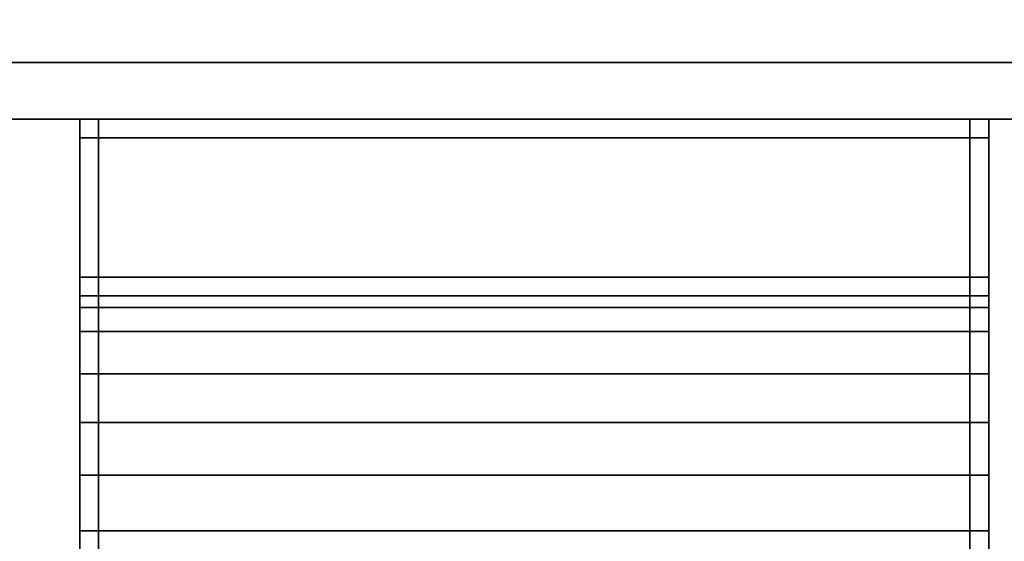
# Model space of a CAD drawing. Extents: x 0 to 1, y -1.03 to 0.
# Drawn here: x 0.87 to 0.91, y -1.01 to -1 of the extents above; entities that cross this region are included whole.
import ezdxf

# ---------------------------------------------------------------- set-up
doc = ezdxf.new("R2010")
doc.units = 0
for name, color, linetype in [('L11_SEAL', 7, 'CONTINUOUS'), ('L12_GLASSOUT', 7, 'CONTINUOUS'), ('L14_GLASSRIM', 7, 'CONTINUOUS'), ('L28_DOORTHRESHOLD', 7, 'CONTINUOUS'), ('L3_HANDLE', 7, 'CONTINUOUS')]:
    doc.layers.add(name, color=color, linetype=linetype)

msp = doc.modelspace()

# ---------------------------------------------------------------- linework, layer by layer
at = {"layer": 'L11_SEAL', "color": 8, "invisible_edges": 9}
for points in [[(0.952, -0.993, 0.01), (0.486, -1, 0.01), (0.486, -0.993, 0.01), (0.952, -0.993, 0.01)], [(0.486, -1, 0.01), (0.952, -0.993, 0.01), (0.952, -1, 0.01), (0.486, -1, 0.01)], [(0.486, -1, 0.015), (0.952, -0.993, 0.015), (0.486, -0.993, 0.015), (0.486, -1, 0.015)], [(0.952, -0.993, 0.015), (0.486, -1, 0.015), (0.952, -1, 0.015), (0.952, -0.993, 0.015)], [(0.952, -1, 0.015), (0.486, -1, 0.01), (0.952, -1, 0.01), (0.952, -1, 0.015)], [(0.486, -1, 0.01), (0.952, -1, 0.015), (0.486, -1, 0.015), (0.486, -1, 0.01)]]:
    msp.add_3dface(points, dxfattribs=at)
at = {"layer": 'L12_GLASSOUT', "color": 8, "invisible_edges": 9}
for points in [[(0.952, -1, 2), (0.486, -1, 0.015), (0.952, -1, 0.015), (0.952, -1, 2)], [(0.486, -1, 0.015), (0.952, -1, 2), (0.486, -1, 2), (0.486, -1, 0.015)]]:
    msp.add_3dface(points, dxfattribs=at)
at = {"layer": 'L14_GLASSRIM', "color": 8, "invisible_edges": 9}
for points in [[(0.486, -1, 2), (0.952, -0.993, 2), (0.486, -0.993, 2), (0.486, -1, 2)], [(0.952, -0.993, 2), (0.486, -1, 2), (0.952, -1, 2), (0.952, -0.993, 2)], [(0.952, -0.993, 0.015), (0.486, -1, 0.015), (0.486, -0.993, 0.015), (0.952, -0.993, 0.015)], [(0.486, -1, 0.015), (0.952, -0.993, 0.015), (0.952, -1, 0.015), (0.486, -1, 0.015)]]:
    msp.add_3dface(points, dxfattribs=at)
at = {"layer": 'L28_DOORTHRESHOLD', "color": 8, "invisible_edges": 9}
for points in [[(0.972, -0.993), (0.4945, -1), (0.4945, -0.993), (0.972, -0.993)], [(0.4945, -1), (0.972, -0.993), (0.972, -1), (0.4945, -1)], [(0.4945, -0.998, 0.01), (0.972, -0.995, 0.01), (0.4945, -0.995, 0.01), (0.4945, -0.998, 0.01)], [(0.972, -0.995, 0.01), (0.4945, -0.998, 0.01), (0.972, -0.998, 0.01), (0.972, -0.995, 0.01)], [(0.4945, -1, 0.01), (0.972, -0.998, 0.01), (0.4945, -0.998, 0.01), (0.4945, -1, 0.01)], [(0.972, -0.998, 0.01), (0.4945, -1, 0.01), (0.972, -1, 0.01), (0.972, -0.998, 0.01)], [(0.972, -1, 0.01), (0.4945, -1, 0.008), (0.972, -1, 0.008), (0.972, -1, 0.01)], [(0.4945, -1, 0.008), (0.972, -1, 0.01), (0.4945, -1, 0.01), (0.4945, -1, 0.008)], [(0.972, -1, 0.008), (0.4945, -1), (0.972, -1), (0.972, -1, 0.008)], [(0.4945, -1), (0.972, -1, 0.008), (0.4945, -1, 0.008), (0.4945, -1)]]:
    msp.add_3dface(points, dxfattribs=at)
at = {"layer": 'L3_HANDLE', "color": 8}
for points, invisible_edges in [([(0.876, -1, 0.984), (0.876658, -1.000658, 0.984), (0.876, -1.000658, 0.984), (0.876, -1, 0.984)], 9), ([(0.876658, -1.000658, 0.984), (0.876, -1, 0.984), (0.876658, -1, 0.984), (0.876658, -1.000658, 0.984)], 9), ([(0.876, -1, 0.984658), (0.876658, -1, 0.984), (0.876, -1, 0.984), (0.876, -1, 0.984658)], 9), ([(0.876658, -1, 0.984), (0.876, -1, 0.984658), (0.876658, -1, 0.984658), (0.876658, -1, 0.984)], 9), ([(0.876, -1, 0.984658), (0.876, -1.000658, 0.984), (0.876, -1.000658, 0.984658), (0.876, -1, 0.984658)], 9), ([(0.876, -1.000658, 0.984), (0.876, -1, 0.984658), (0.876, -1, 0.984), (0.876, -1.000658, 0.984)], 9), ([(0.876, -1, 1.015342), (0.876658, -1, 0.984658), (0.876, -1, 0.984658), (0.876, -1, 1.015342)], 9), ([(0.876658, -1, 0.984658), (0.876, -1, 1.015342), (0.876658, -1, 1.015342), (0.876658, -1, 0.984658)], 9), ([(0.876, -1, 1.015342), (0.876, -1.000658, 0.984658), (0.876, -1.000658, 1.015342), (0.876, -1, 1.015342)], 9), ([(0.876, -1.000658, 0.984658), (0.876, -1, 1.015342), (0.876, -1, 0.984658), (0.876, -1.000658, 0.984658)], 9), ([(0.876658, -1.000658, 1.016), (0.876, -1, 1.016), (0.876, -1.000658, 1.016), (0.876658, -1.000658, 1.016)], 9), ([(0.876, -1, 1.016), (0.876658, -1.000658, 1.016), (0.876658, -1, 1.016), (0.876, -1, 1.016)], 9), ([(0.876, -1, 1.016), (0.876658, -1, 1.015342), (0.876, -1, 1.015342), (0.876, -1, 1.016)], 9), ([(0.876658, -1, 1.015342), (0.876, -1, 1.016), (0.876658, -1, 1.016), (0.876658, -1, 1.015342)], 9), ([(0.876, -1, 1.016), (0.876, -1.000658, 1.015342), (0.876, -1.000658, 1.016), (0.876, -1, 1.016)], 9), ([(0.876, -1.000658, 1.015342), (0.876, -1, 1.016), (0.876, -1, 1.015342), (0.876, -1.000658, 1.015342)], 9), ([(0.876658, -1, 0.984658), (0.907342, -1, 0.984), (0.876658, -1, 0.984), (0.876658, -1, 0.984658)], 9), ([(0.907342, -1, 0.984), (0.876658, -1, 0.984658), (0.907342, -1, 0.984658), (0.907342, -1, 0.984)], 9), ([(0.876658, -1, 0.984), (0.907342, -1.000658, 0.984), (0.876658, -1.000658, 0.984), (0.876658, -1, 0.984)], 9), ([(0.907342, -1.000658, 0.984), (0.876658, -1, 0.984), (0.907342, -1, 0.984), (0.907342, -1.000658, 0.984)], 9), ([(0.876658, -1, 1.015342), (0.907342, -1, 0.984658), (0.876658, -1, 0.984658), (0.876658, -1, 1.015342)], 9), ([(0.907342, -1, 0.984658), (0.876658, -1, 1.015342), (0.907342, -1, 1.015342), (0.907342, -1, 0.984658)], 9), ([(0.876658, -1, 1.016), (0.907342, -1, 1.015342), (0.876658, -1, 1.015342), (0.876658, -1, 1.016)], 9), ([(0.907342, -1, 1.015342), (0.876658, -1, 1.016), (0.907342, -1, 1.016), (0.907342, -1, 1.015342)], 9), ([(0.907342, -1.000658, 1.016), (0.876658, -1, 1.016), (0.876658, -1.000658, 1.016), (0.907342, -1.000658, 1.016)], 9), ([(0.876658, -1, 1.016), (0.907342, -1.000658, 1.016), (0.907342, -1, 1.016), (0.876658, -1, 1.016)], 9), ([(0.907342, -1, 0.984), (0.908, -1.000658, 0.984), (0.907342, -1.000658, 0.984), (0.907342, -1, 0.984)], 9), ([(0.908, -1.000658, 0.984), (0.907342, -1, 0.984), (0.908, -1, 0.984), (0.908, -1.000658, 0.984)], 9), ([(0.907342, -1, 0.984658), (0.908, -1, 0.984), (0.907342, -1, 0.984), (0.907342, -1, 0.984658)], 9), ([(0.908, -1, 0.984), (0.907342, -1, 0.984658), (0.908, -1, 0.984658), (0.908, -1, 0.984)], 9), ([(0.907342, -1, 1.015342), (0.908, -1, 0.984658), (0.907342, -1, 0.984658), (0.907342, -1, 1.015342)], 9), ([(0.908, -1, 0.984658), (0.907342, -1, 1.015342), (0.908, -1, 1.015342), (0.908, -1, 0.984658)], 9), ([(0.908, -1.000658, 1.016), (0.907342, -1, 1.016), (0.907342, -1.000658, 1.016), (0.908, -1.000658, 1.016)], 9), ([(0.907342, -1, 1.016), (0.908, -1.000658, 1.016), (0.908, -1, 1.016), (0.907342, -1, 1.016)], 9), ([(0.907342, -1, 1.016), (0.908, -1, 1.015342), (0.907342, -1, 1.015342), (0.907342, -1, 1.016)], 9), ([(0.908, -1, 1.015342), (0.907342, -1, 1.016), (0.908, -1, 1.016), (0.908, -1, 1.015342)], 9), ([(0.908, -1, 0.984658), (0.908, -1.000658, 1.015342), (0.908, -1.000658, 0.984658), (0.908, -1, 0.984658)], 9), ([(0.908, -1.000658, 1.015342), (0.908, -1, 0.984658), (0.908, -1, 1.015342), (0.908, -1.000658, 1.015342)], 9), ([(0.908, -1, 0.984), (0.908, -1.000658, 0.984658), (0.908, -1.000658, 0.984), (0.908, -1, 0.984)], 9), ([(0.908, -1.000658, 0.984658), (0.908, -1, 0.984), (0.908, -1, 0.984658), (0.908, -1.000658, 0.984658)], 9), ([(0.908, -1, 1.015342), (0.908, -1.000658, 1.016), (0.908, -1.000658, 1.015342), (0.908, -1, 1.015342)], 9), ([(0.908, -1.000658, 1.016), (0.908, -1, 1.015342), (0.908, -1, 1.016), (0.908, -1.000658, 1.016)], 9), ([(0.876, -1.000658, 0.984658), (0.876, -1.005557, 0.984), (0.876, -1.005897, 0.984658), (0.876, -1.000658, 0.984658)], 9), ([(0.876, -1.005557, 0.984), (0.876, -1.000658, 0.984658), (0.876, -1.000658, 0.984), (0.876, -1.005557, 0.984)], 9), ([(0.876, -1.000658, 0.984), (0.876658, -1.005557, 0.984), (0.876, -1.005557, 0.984), (0.876, -1.000658, 0.984)], 9), ([(0.876658, -1.005557, 0.984), (0.876, -1.000658, 0.984), (0.876658, -1.000658, 0.984), (0.876658, -1.005557, 0.984)], 9), ([(0.876, -1.005897, 0.984658), (0.876, -1.005897, 1.015342), (0.876, -1.000658, 1.015342), (0.876, -1.005897, 0.984658)], 13), ([(0.876, -1.005897, 0.984658), (0.876, -1.000658, 1.015342), (0.876, -1.000658, 0.984658), (0.876, -1.005897, 0.984658)], 9), ([(0.876, -1.005557, 1.016), (0.876, -1.000658, 1.015342), (0.876, -1.005897, 1.015342), (0.876, -1.005557, 1.016)], 9), ([(0.876, -1.000658, 1.015342), (0.876, -1.005557, 1.016), (0.876, -1.000658, 1.016), (0.876, -1.000658, 1.015342)], 9), ([(0.876658, -1.005557, 1.016), (0.876, -1.000658, 1.016), (0.876, -1.005557, 1.016), (0.876658, -1.005557, 1.016)], 9), ([(0.876, -1.000658, 1.016), (0.876658, -1.005557, 1.016), (0.876658, -1.000658, 1.016), (0.876, -1.000658, 1.016)], 9), ([(0.876658, -1.000658, 0.984), (0.907342, -1.005557, 0.984), (0.876658, -1.005557, 0.984), (0.876658, -1.000658, 0.984)], 9), ([(0.907342, -1.005557, 0.984), (0.876658, -1.000658, 0.984), (0.907342, -1.000658, 0.984), (0.907342, -1.005557, 0.984)], 9), ([(0.907342, -1.005557, 1.016), (0.876658, -1.000658, 1.016), (0.876658, -1.005557, 1.016), (0.907342, -1.005557, 1.016)], 9), ([(0.876658, -1.000658, 1.016), (0.907342, -1.005557, 1.016), (0.907342, -1.000658, 1.016), (0.876658, -1.000658, 1.016)], 9), ([(0.907342, -1.000658, 0.984), (0.908, -1.005557, 0.984), (0.907342, -1.005557, 0.984), (0.907342, -1.000658, 0.984)], 9), ([(0.908, -1.005557, 0.984), (0.907342, -1.000658, 0.984), (0.908, -1.000658, 0.984), (0.908, -1.005557, 0.984)], 9), ([(0.908, -1.005557, 1.016), (0.907342, -1.000658, 1.016), (0.907342, -1.005557, 1.016), (0.908, -1.005557, 1.016)], 9), ([(0.907342, -1.000658, 1.016), (0.908, -1.005557, 1.016), (0.908, -1.000658, 1.016), (0.907342, -1.000658, 1.016)], 9), ([(0.908, -1.005557, 0.984), (0.908, -1.000658, 0.984658), (0.908, -1.005897, 0.984658), (0.908, -1.005557, 0.984)], 9), ([(0.908, -1.000658, 0.984658), (0.908, -1.005557, 0.984), (0.908, -1.000658, 0.984), (0.908, -1.000658, 0.984658)], 9), ([(0.908, -1.005897, 1.015342), (0.908, -1.005897, 0.984658), (0.908, -1.000658, 0.984658), (0.908, -1.005897, 1.015342)], 13), ([(0.908, -1.005897, 1.015342), (0.908, -1.000658, 0.984658), (0.908, -1.000658, 1.015342), (0.908, -1.005897, 1.015342)], 9), ([(0.908, -1.000658, 1.015342), (0.908, -1.005557, 1.016), (0.908, -1.005897, 1.015342), (0.908, -1.000658, 1.015342)], 9), ([(0.908, -1.005557, 1.016), (0.908, -1.000658, 1.015342), (0.908, -1.000658, 1.016), (0.908, -1.005557, 1.016)], 9), ([(0.876, -1.005557, 0.984), (0.876658, -1.006215, 0.984), (0.876, -1.006215, 0.984), (0.876, -1.005557, 0.984)], 9), ([(0.876658, -1.006215, 0.984), (0.876, -1.005557, 0.984), (0.876658, -1.005557, 0.984), (0.876658, -1.006215, 0.984)], 9), ([(0.876, -1.005557, 0.984), (0.876, -1.006215, 0.984), (0.876, -1.005897, 0.984658), (0.876, -1.005557, 0.984)], 8), ([(0.876658, -1.006215, 1.016), (0.876, -1.005557, 1.016), (0.876, -1.006215, 1.016), (0.876658, -1.006215, 1.016)], 9), ([(0.876, -1.005557, 1.016), (0.876658, -1.006215, 1.016), (0.876658, -1.005557, 1.016), (0.876, -1.005557, 1.016)], 9), ([(0.876, -1.005557, 1.016), (0.876, -1.005897, 1.015342), (0.876, -1.006215, 1.016), (0.876, -1.005557, 1.016)], 8), ([(0.876658, -1.005557, 0.984), (0.907342, -1.006215, 0.984), (0.876658, -1.006215, 0.984), (0.876658, -1.005557, 0.984)], 9), ([(0.907342, -1.006215, 0.984), (0.876658, -1.005557, 0.984), (0.907342, -1.005557, 0.984), (0.907342, -1.006215, 0.984)], 9), ([(0.907342, -1.006215, 1.016), (0.876658, -1.005557, 1.016), (0.876658, -1.006215, 1.016), (0.907342, -1.006215, 1.016)], 9), ([(0.876658, -1.005557, 1.016), (0.907342, -1.006215, 1.016), (0.907342, -1.005557, 1.016), (0.876658, -1.005557, 1.016)], 9), ([(0.907342, -1.005557, 0.984), (0.908, -1.006215, 0.984), (0.907342, -1.006215, 0.984), (0.907342, -1.005557, 0.984)], 9), ([(0.908, -1.006215, 0.984), (0.907342, -1.005557, 0.984), (0.908, -1.005557, 0.984), (0.908, -1.006215, 0.984)], 9), ([(0.908, -1.006215, 1.016), (0.907342, -1.005557, 1.016), (0.907342, -1.006215, 1.016), (0.908, -1.006215, 1.016)], 9), ([(0.907342, -1.005557, 1.016), (0.908, -1.006215, 1.016), (0.908, -1.005557, 1.016), (0.907342, -1.005557, 1.016)], 9), ([(0.908, -1.005557, 0.984), (0.908, -1.005897, 0.984658), (0.908, -1.006215, 0.984), (0.908, -1.005557, 0.984)], 8), ([(0.908, -1.005557, 1.016), (0.908, -1.006215, 1.016), (0.908, -1.005897, 1.015342), (0.908, -1.005557, 1.016)], 8), ([(0.876, -1.005897, 0.984658), (0.876, -1.006215, 0.984), (0.876, -1.006624, 0.984515), (0.876, -1.005897, 0.984658)], 8), ([(0.876, -1.006624, 0.984515), (0.876, -1.006987, 0.986033), (0.876, -1.005897, 0.984658), (0.876, -1.006624, 0.984515)], 9), ([(0.876, -1.005897, 1.015342), (0.876, -1.006624, 1.015485), (0.876, -1.006215, 1.016), (0.876, -1.005897, 1.015342)], 8), ([(0.876, -1.006987, 0.986033), (0.876, -1.006987, 1.013967), (0.876, -1.005897, 1.015342), (0.876, -1.006987, 0.986033)], 13), ([(0.876, -1.006987, 0.986033), (0.876, -1.005897, 1.015342), (0.876, -1.005897, 0.984658), (0.876, -1.006987, 0.986033)], 11), ([(0.876, -1.006987, 1.013967), (0.876, -1.006624, 1.015485), (0.876, -1.005897, 1.015342), (0.876, -1.006987, 1.013967)], 9), ([(0.908, -1.005897, 0.984658), (0.908, -1.006624, 0.984515), (0.908, -1.006215, 0.984), (0.908, -1.005897, 0.984658)], 8), ([(0.908, -1.006987, 0.986033), (0.908, -1.006624, 0.984515), (0.908, -1.005897, 0.984658), (0.908, -1.006987, 0.986033)], 9), ([(0.908, -1.005897, 1.015342), (0.908, -1.006215, 1.016), (0.908, -1.006624, 1.015485), (0.908, -1.005897, 1.015342)], 8), ([(0.908, -1.006987, 1.013967), (0.908, -1.006987, 0.986033), (0.908, -1.005897, 0.984658), (0.908, -1.006987, 1.013967)], 13), ([(0.908, -1.006987, 1.013967), (0.908, -1.005897, 0.984658), (0.908, -1.005897, 1.015342), (0.908, -1.006987, 1.013967)], 11), ([(0.908, -1.006624, 1.015485), (0.908, -1.006987, 1.013967), (0.908, -1.005897, 1.015342), (0.908, -1.006624, 1.015485)], 9), ([(0.876658, -1.006215, 0.984), (0.876, -1.006624, 0.984515), (0.876, -1.006215, 0.984), (0.876658, -1.006215, 0.984)], 9), ([(0.876, -1.006624, 0.984515), (0.876658, -1.006215, 0.984), (0.876658, -1.006624, 0.984515), (0.876, -1.006624, 0.984515)], 9), ([(0.876658, -1.006624, 1.015485), (0.876, -1.006215, 1.016), (0.876, -1.006624, 1.015485), (0.876658, -1.006624, 1.015485)], 9), ([(0.876, -1.006215, 1.016), (0.876658, -1.006624, 1.015485), (0.876658, -1.006215, 1.016), (0.876, -1.006215, 1.016)], 9), ([(0.907342, -1.006215, 0.984), (0.876658, -1.006624, 0.984515), (0.876658, -1.006215, 0.984), (0.907342, -1.006215, 0.984)], 9), ([(0.876658, -1.006624, 0.984515), (0.907342, -1.006215, 0.984), (0.907342, -1.006624, 0.984515), (0.876658, -1.006624, 0.984515)], 9), ([(0.907342, -1.006624, 1.015485), (0.876658, -1.006215, 1.016), (0.876658, -1.006624, 1.015485), (0.907342, -1.006624, 1.015485)], 9), ([(0.876658, -1.006215, 1.016), (0.907342, -1.006624, 1.015485), (0.907342, -1.006215, 1.016), (0.876658, -1.006215, 1.016)], 9), ([(0.908, -1.006215, 0.984), (0.907342, -1.006624, 0.984515), (0.907342, -1.006215, 0.984), (0.908, -1.006215, 0.984)], 9), ([(0.907342, -1.006624, 0.984515), (0.908, -1.006215, 0.984), (0.908, -1.006624, 0.984515), (0.907342, -1.006624, 0.984515)], 9), ([(0.908, -1.006624, 1.015485), (0.907342, -1.006215, 1.016), (0.907342, -1.006624, 1.015485), (0.908, -1.006624, 1.015485)], 9), ([(0.907342, -1.006215, 1.016), (0.908, -1.006624, 1.015485), (0.908, -1.006215, 1.016), (0.907342, -1.006215, 1.016)], 9), ([(0.876, -1.006987, 0.986033), (0.876, -1.006624, 0.984515), (0.876, -1.00747, 0.985583), (0.876, -1.006987, 0.986033)], 9), ([(0.876658, -1.006624, 0.984515), (0.876, -1.00747, 0.985583), (0.876, -1.006624, 0.984515), (0.876658, -1.006624, 0.984515)], 9), ([(0.876, -1.00747, 0.985583), (0.876658, -1.006624, 0.984515), (0.876658, -1.00747, 0.985583), (0.876, -1.00747, 0.985583)], 9), ([(0.876, -1.006624, 1.015485), (0.876, -1.006987, 1.013967), (0.876, -1.00747, 1.014417), (0.876, -1.006624, 1.015485)], 9), ([(0.876658, -1.00747, 1.014417), (0.876, -1.006624, 1.015485), (0.876, -1.00747, 1.014417), (0.876658, -1.00747, 1.014417)], 9), ([(0.876, -1.006624, 1.015485), (0.876658, -1.00747, 1.014417), (0.876658, -1.006624, 1.015485), (0.876, -1.006624, 1.015485)], 9), ([(0.907342, -1.006624, 0.984515), (0.876658, -1.00747, 0.985583), (0.876658, -1.006624, 0.984515), (0.907342, -1.006624, 0.984515)], 9), ([(0.876658, -1.00747, 0.985583), (0.907342, -1.006624, 0.984515), (0.907342, -1.00747, 0.985583), (0.876658, -1.00747, 0.985583)], 9), ([(0.907342, -1.00747, 1.014417), (0.876658, -1.006624, 1.015485), (0.876658, -1.00747, 1.014417), (0.907342, -1.00747, 1.014417)], 9), ([(0.876658, -1.006624, 1.015485), (0.907342, -1.00747, 1.014417), (0.907342, -1.006624, 1.015485), (0.876658, -1.006624, 1.015485)], 9), ([(0.908, -1.006624, 0.984515), (0.907342, -1.00747, 0.985583), (0.907342, -1.006624, 0.984515), (0.908, -1.006624, 0.984515)], 9), ([(0.907342, -1.00747, 0.985583), (0.908, -1.006624, 0.984515), (0.908, -1.00747, 0.985583), (0.907342, -1.00747, 0.985583)], 9), ([(0.908, -1.00747, 1.014417), (0.907342, -1.006624, 1.015485), (0.907342, -1.00747, 1.014417), (0.908, -1.00747, 1.014417)], 9), ([(0.907342, -1.006624, 1.015485), (0.908, -1.00747, 1.014417), (0.908, -1.006624, 1.015485), (0.907342, -1.006624, 1.015485)], 9), ([(0.908, -1.006624, 0.984515), (0.908, -1.006987, 0.986033), (0.908, -1.00747, 0.985583), (0.908, -1.006624, 0.984515)], 9), ([(0.908, -1.006987, 1.013967), (0.908, -1.006624, 1.015485), (0.908, -1.00747, 1.014417), (0.908, -1.006987, 1.013967)], 9), ([(0.876, -1.00747, 0.985583), (0.876, -1.008563, 0.987473), (0.876, -1.006987, 0.986033), (0.876, -1.00747, 0.985583)], 9), ([(0.876, -1.008563, 0.987473), (0.876, -1.008563, 1.012527), (0.876, -1.006987, 0.986033), (0.876, -1.008563, 0.987473)], 11), ([(0.876, -1.006987, 0.986033), (0.876, -1.008563, 1.012527), (0.876, -1.006987, 1.013967), (0.876, -1.006987, 0.986033)], 13), ([(0.876, -1.008563, 1.012527), (0.876, -1.00747, 1.014417), (0.876, -1.006987, 1.013967), (0.876, -1.008563, 1.012527)], 9), ([(0.908, -1.008563, 0.987473), (0.908, -1.00747, 0.985583), (0.908, -1.006987, 0.986033), (0.908, -1.008563, 0.987473)], 9), ([(0.908, -1.008563, 1.012527), (0.908, -1.008563, 0.987473), (0.908, -1.006987, 0.986033), (0.908, -1.008563, 1.012527)], 13), ([(0.908, -1.008563, 1.012527), (0.908, -1.006987, 0.986033), (0.908, -1.006987, 1.013967), (0.908, -1.008563, 1.012527)], 11), ([(0.908, -1.00747, 1.014417), (0.908, -1.008563, 1.012527), (0.908, -1.006987, 1.013967), (0.908, -1.00747, 1.014417)], 9), ([(0.876, -1.00747, 0.985583), (0.876658, -1.008963, 0.986947), (0.876, -1.008963, 0.986947), (0.876, -1.00747, 0.985583)], 9), ([(0.876658, -1.008963, 0.986947), (0.876, -1.00747, 0.985583), (0.876658, -1.00747, 0.985583), (0.876658, -1.008963, 0.986947)], 9), ([(0.876, -1.008563, 0.987473), (0.876, -1.00747, 0.985583), (0.876, -1.008963, 0.986947), (0.876, -1.008563, 0.987473)], 9), ([(0.876658, -1.008963, 1.013053), (0.876, -1.00747, 1.014417), (0.876, -1.008963, 1.013053), (0.876658, -1.008963, 1.013053)], 9), ([(0.876, -1.00747, 1.014417), (0.876658, -1.008963, 1.013053), (0.876658, -1.00747, 1.014417), (0.876, -1.00747, 1.014417)], 9), ([(0.876, -1.00747, 1.014417), (0.876, -1.008563, 1.012527), (0.876, -1.008963, 1.013053), (0.876, -1.00747, 1.014417)], 9), ([(0.876658, -1.00747, 0.985583), (0.907342, -1.008963, 0.986947), (0.876658, -1.008963, 0.986947), (0.876658, -1.00747, 0.985583)], 9), ([(0.907342, -1.008963, 0.986947), (0.876658, -1.00747, 0.985583), (0.907342, -1.00747, 0.985583), (0.907342, -1.008963, 0.986947)], 9), ([(0.907342, -1.008963, 1.013053), (0.876658, -1.00747, 1.014417), (0.876658, -1.008963, 1.013053), (0.907342, -1.008963, 1.013053)], 9), ([(0.876658, -1.00747, 1.014417), (0.907342, -1.008963, 1.013053), (0.907342, -1.00747, 1.014417), (0.876658, -1.00747, 1.014417)], 9), ([(0.907342, -1.00747, 0.985583), (0.908, -1.008963, 0.986947), (0.907342, -1.008963, 0.986947), (0.907342, -1.00747, 0.985583)], 9), ([(0.908, -1.008963, 0.986947), (0.907342, -1.00747, 0.985583), (0.908, -1.00747, 0.985583), (0.908, -1.008963, 0.986947)], 9), ([(0.908, -1.008963, 1.013053), (0.907342, -1.00747, 1.014417), (0.907342, -1.008963, 1.013053), (0.908, -1.008963, 1.013053)], 9), ([(0.907342, -1.00747, 1.014417), (0.908, -1.008963, 1.013053), (0.908, -1.00747, 1.014417), (0.907342, -1.00747, 1.014417)], 9), ([(0.908, -1.00747, 0.985583), (0.908, -1.008563, 0.987473), (0.908, -1.008963, 0.986947), (0.908, -1.00747, 0.985583)], 9), ([(0.908, -1.008563, 1.012527), (0.908, -1.00747, 1.014417), (0.908, -1.008963, 1.013053), (0.908, -1.008563, 1.012527)], 9), ([(0.876, -1.008963, 0.986947), (0.876, -1.010366, 0.9886), (0.876, -1.008563, 0.987473), (0.876, -1.008963, 0.986947)], 9), ([(0.876, -1.010366, 0.9886), (0.876, -1.010366, 1.0114), (0.876, -1.008563, 0.987473), (0.876, -1.010366, 0.9886)], 11), ([(0.876, -1.008563, 0.987473), (0.876, -1.010366, 1.0114), (0.876, -1.008563, 1.012527), (0.876, -1.008563, 0.987473)], 13), ([(0.876, -1.010366, 1.0114), (0.876, -1.008963, 1.013053), (0.876, -1.008563, 1.012527), (0.876, -1.010366, 1.0114)], 9), ([(0.908, -1.010366, 0.9886), (0.908, -1.008963, 0.986947), (0.908, -1.008563, 0.987473), (0.908, -1.010366, 0.9886)], 9), ([(0.908, -1.010366, 1.0114), (0.908, -1.010366, 0.9886), (0.908, -1.008563, 0.987473), (0.908, -1.010366, 1.0114)], 13), ([(0.908, -1.010366, 1.0114), (0.908, -1.008563, 0.987473), (0.908, -1.008563, 1.012527), (0.908, -1.010366, 1.0114)], 11), ([(0.908, -1.008963, 1.013053), (0.908, -1.010366, 1.0114), (0.908, -1.008563, 1.012527), (0.908, -1.008963, 1.013053)], 9), ([(0.876, -1.008963, 0.986947), (0.876658, -1.010675, 0.988017), (0.876, -1.010675, 0.988017), (0.876, -1.008963, 0.986947)], 9), ([(0.876658, -1.010675, 0.988017), (0.876, -1.008963, 0.986947), (0.876658, -1.008963, 0.986947), (0.876658, -1.010675, 0.988017)], 9), ([(0.876, -1.010366, 0.9886), (0.876, -1.008963, 0.986947), (0.876, -1.010675, 0.988017), (0.876, -1.010366, 0.9886)], 9), ([(0.876658, -1.010675, 1.011983), (0.876, -1.008963, 1.013053), (0.876, -1.010675, 1.011983), (0.876658, -1.010675, 1.011983)], 9), ([(0.876, -1.008963, 1.013053), (0.876658, -1.010675, 1.011983), (0.876658, -1.008963, 1.013053), (0.876, -1.008963, 1.013053)], 9), ([(0.876, -1.008963, 1.013053), (0.876, -1.010366, 1.0114), (0.876, -1.010675, 1.011983), (0.876, -1.008963, 1.013053)], 9), ([(0.876658, -1.008963, 0.986947), (0.907342, -1.010675, 0.988017), (0.876658, -1.010675, 0.988017), (0.876658, -1.008963, 0.986947)], 9), ([(0.907342, -1.010675, 0.988017), (0.876658, -1.008963, 0.986947), (0.907342, -1.008963, 0.986947), (0.907342, -1.010675, 0.988017)], 9), ([(0.907342, -1.010675, 1.011983), (0.876658, -1.008963, 1.013053), (0.876658, -1.010675, 1.011983), (0.907342, -1.010675, 1.011983)], 9), ([(0.876658, -1.008963, 1.013053), (0.907342, -1.010675, 1.011983), (0.907342, -1.008963, 1.013053), (0.876658, -1.008963, 1.013053)], 9), ([(0.907342, -1.008963, 0.986947), (0.908, -1.010675, 0.988017), (0.907342, -1.010675, 0.988017), (0.907342, -1.008963, 0.986947)], 9), ([(0.908, -1.010675, 0.988017), (0.907342, -1.008963, 0.986947), (0.908, -1.008963, 0.986947), (0.908, -1.010675, 0.988017)], 9), ([(0.908, -1.010675, 1.011983), (0.907342, -1.008963, 1.013053), (0.907342, -1.010675, 1.011983), (0.908, -1.010675, 1.011983)], 9), ([(0.907342, -1.008963, 1.013053), (0.908, -1.010675, 1.011983), (0.908, -1.008963, 1.013053), (0.907342, -1.008963, 1.013053)], 9), ([(0.908, -1.008963, 0.986947), (0.908, -1.010366, 0.9886), (0.908, -1.010675, 0.988017), (0.908, -1.008963, 0.986947)], 9), ([(0.908, -1.010366, 1.0114), (0.908, -1.008963, 1.013053), (0.908, -1.010675, 1.011983), (0.908, -1.010366, 1.0114)], 9), ([(0.876, -1.010675, 0.988017), (0.876, -1.012311, 0.98946), (0.876, -1.010366, 0.9886), (0.876, -1.010675, 0.988017)], 9), ([(0.876, -1.012311, 0.98946), (0.876, -1.012311, 1.01054), (0.876, -1.010366, 0.9886), (0.876, -1.012311, 0.98946)], 11), ([(0.876, -1.010366, 0.9886), (0.876, -1.012311, 1.01054), (0.876, -1.010366, 1.0114), (0.876, -1.010366, 0.9886)], 13), ([(0.876, -1.012311, 1.01054), (0.876, -1.010675, 1.011983), (0.876, -1.010366, 1.0114), (0.876, -1.012311, 1.01054)], 9), ([(0.908, -1.012311, 0.98946), (0.908, -1.010675, 0.988017), (0.908, -1.010366, 0.9886), (0.908, -1.012311, 0.98946)], 9), ([(0.908, -1.012311, 1.01054), (0.908, -1.012311, 0.98946), (0.908, -1.010366, 0.9886), (0.908, -1.012311, 1.01054)], 13), ([(0.908, -1.012311, 1.01054), (0.908, -1.010366, 0.9886), (0.908, -1.010366, 1.0114), (0.908, -1.012311, 1.01054)], 11), ([(0.908, -1.010675, 1.011983), (0.908, -1.012311, 1.01054), (0.908, -1.010366, 1.0114), (0.908, -1.010675, 1.011983)], 9), ([(0.876, -1.010675, 0.988017), (0.876658, -1.012527, 0.988836), (0.876, -1.012527, 0.988836), (0.876, -1.010675, 0.988017)], 9), ([(0.876658, -1.012527, 0.988836), (0.876, -1.010675, 0.988017), (0.876658, -1.010675, 0.988017), (0.876658, -1.012527, 0.988836)], 9), ([(0.876, -1.012311, 0.98946), (0.876, -1.010675, 0.988017), (0.876, -1.012527, 0.988836), (0.876, -1.012311, 0.98946)], 9), ([(0.876658, -1.012527, 1.011164), (0.876, -1.010675, 1.011983), (0.876, -1.012527, 1.011164), (0.876658, -1.012527, 1.011164)], 9), ([(0.876, -1.010675, 1.011983), (0.876658, -1.012527, 1.011164), (0.876658, -1.010675, 1.011983), (0.876, -1.010675, 1.011983)], 9), ([(0.876, -1.010675, 1.011983), (0.876, -1.012311, 1.01054), (0.876, -1.012527, 1.011164), (0.876, -1.010675, 1.011983)], 9), ([(0.876658, -1.010675, 0.988017), (0.907342, -1.012527, 0.988836), (0.876658, -1.012527, 0.988836), (0.876658, -1.010675, 0.988017)], 9), ([(0.907342, -1.012527, 0.988836), (0.876658, -1.010675, 0.988017), (0.907342, -1.010675, 0.988017), (0.907342, -1.012527, 0.988836)], 9), ([(0.907342, -1.012527, 1.011164), (0.876658, -1.010675, 1.011983), (0.876658, -1.012527, 1.011164), (0.907342, -1.012527, 1.011164)], 9), ([(0.876658, -1.010675, 1.011983), (0.907342, -1.012527, 1.011164), (0.907342, -1.010675, 1.011983), (0.876658, -1.010675, 1.011983)], 9), ([(0.907342, -1.010675, 0.988017), (0.908, -1.012527, 0.988836), (0.907342, -1.012527, 0.988836), (0.907342, -1.010675, 0.988017)], 9), ([(0.908, -1.012527, 0.988836), (0.907342, -1.010675, 0.988017), (0.908, -1.010675, 0.988017), (0.908, -1.012527, 0.988836)], 9), ([(0.908, -1.012527, 1.011164), (0.907342, -1.010675, 1.011983), (0.907342, -1.012527, 1.011164), (0.908, -1.012527, 1.011164)], 9), ([(0.907342, -1.010675, 1.011983), (0.908, -1.012527, 1.011164), (0.908, -1.010675, 1.011983), (0.907342, -1.010675, 1.011983)], 9), ([(0.908, -1.010675, 0.988017), (0.908, -1.012311, 0.98946), (0.908, -1.012527, 0.988836), (0.908, -1.010675, 0.988017)], 9), ([(0.908, -1.012311, 1.01054), (0.908, -1.010675, 1.011983), (0.908, -1.012527, 1.011164), (0.908, -1.012311, 1.01054)], 9), ([(0.876, -1.012527, 0.988836), (0.876, -1.014377, 0.989982), (0.876, -1.012311, 0.98946), (0.876, -1.012527, 0.988836)], 9), ([(0.876, -1.014377, 0.989982), (0.876, -1.014377, 1.010018), (0.876, -1.012311, 1.01054), (0.876, -1.014377, 0.989982)], 13), ([(0.876, -1.014377, 0.989982), (0.876, -1.012311, 1.01054), (0.876, -1.012311, 0.98946), (0.876, -1.014377, 0.989982)], 11), ([(0.876, -1.014377, 1.010018), (0.876, -1.012527, 1.011164), (0.876, -1.012311, 1.01054), (0.876, -1.014377, 1.010018)], 9), ([(0.876, -1.012527, 0.988836), (0.876658, -1.014485, 0.989331), (0.876, -1.014485, 0.989331), (0.876, -1.012527, 0.988836)], 9), ([(0.876658, -1.014485, 0.989331), (0.876, -1.012527, 0.988836), (0.876658, -1.012527, 0.988836), (0.876658, -1.014485, 0.989331)], 9), ([(0.876, -1.014377, 0.989982), (0.876, -1.012527, 0.988836), (0.876, -1.014485, 0.989331), (0.876, -1.014377, 0.989982)], 9), ([(0.876658, -1.014485, 1.010669), (0.876, -1.012527, 1.011164), (0.876, -1.014485, 1.010669), (0.876658, -1.014485, 1.010669)], 9), ([(0.876, -1.012527, 1.011164), (0.876658, -1.014485, 1.010669), (0.876658, -1.012527, 1.011164), (0.876, -1.012527, 1.011164)], 9), ([(0.876, -1.012527, 1.011164), (0.876, -1.014377, 1.010018), (0.876, -1.014485, 1.010669), (0.876, -1.012527, 1.011164)], 9), ([(0.876658, -1.012527, 0.988836), (0.907342, -1.014486, 0.989331), (0.876658, -1.014485, 0.989331), (0.876658, -1.012527, 0.988836)], 9), ([(0.907342, -1.014486, 0.989331), (0.876658, -1.012527, 0.988836), (0.907342, -1.012527, 0.988836), (0.907342, -1.014486, 0.989331)], 9), ([(0.907342, -1.014486, 1.010669), (0.876658, -1.012527, 1.011164), (0.876658, -1.014485, 1.010669), (0.907342, -1.014486, 1.010669)], 9), ([(0.876658, -1.012527, 1.011164), (0.907342, -1.014486, 1.010669), (0.907342, -1.012527, 1.011164), (0.876658, -1.012527, 1.011164)], 9), ([(0.907342, -1.012527, 0.988836), (0.908, -1.014486, 0.989331), (0.907342, -1.014486, 0.989331), (0.907342, -1.012527, 0.988836)], 9), ([(0.908, -1.014486, 0.989331), (0.907342, -1.012527, 0.988836), (0.908, -1.012527, 0.988836), (0.908, -1.014486, 0.989331)], 9), ([(0.908, -1.014486, 1.010669), (0.907342, -1.012527, 1.011164), (0.907342, -1.014486, 1.010669), (0.908, -1.014486, 1.010669)], 9), ([(0.907342, -1.012527, 1.011164), (0.908, -1.014486, 1.010669), (0.908, -1.012527, 1.011164), (0.907342, -1.012527, 1.011164)], 9), ([(0.908, -1.014377, 0.989982), (0.908, -1.012527, 0.988836), (0.908, -1.012311, 0.98946), (0.908, -1.014377, 0.989982)], 9), ([(0.908, -1.014377, 1.010018), (0.908, -1.014377, 0.989982), (0.908, -1.012311, 0.98946), (0.908, -1.014377, 1.010018)], 13), ([(0.908, -1.014377, 1.010018), (0.908, -1.012311, 0.98946), (0.908, -1.012311, 1.01054), (0.908, -1.014377, 1.010018)], 11), ([(0.908, -1.012527, 1.011164), (0.908, -1.014377, 1.010018), (0.908, -1.012311, 1.01054), (0.908, -1.012527, 1.011164)], 9), ([(0.908, -1.012527, 0.988836), (0.908, -1.014377, 0.989982), (0.908, -1.014486, 0.989331), (0.908, -1.012527, 0.988836)], 9), ([(0.908, -1.014377, 1.010018), (0.908, -1.012527, 1.011164), (0.908, -1.014486, 1.010669), (0.908, -1.014377, 1.010018)], 9), ([(0.876, -1.014377, 0.989982), (0.876, -1.0165, 0.989496), (0.876, -1.0165, 0.990156), (0.876, -1.014377, 0.989982)], 9), ([(0.876, -1.0165, 0.989496), (0.876, -1.014377, 0.989982), (0.876, -1.014485, 0.989331), (0.876, -1.0165, 0.989496)], 9), ([(0.876, -1.0165, 0.990156), (0.876, -1.0165, 1.009844), (0.876, -1.014377, 1.010018), (0.876, -1.0165, 0.990156)], 13), ([(0.876, -1.0165, 0.990156), (0.876, -1.014377, 1.010018), (0.876, -1.014377, 0.989982), (0.876, -1.0165, 0.990156)], 11), ([(0.876, -1.0165, 1.010504), (0.876, -1.014377, 1.010018), (0.876, -1.0165, 1.009844), (0.876, -1.0165, 1.010504)], 9), ([(0.876, -1.014377, 1.010018), (0.876, -1.0165, 1.010504), (0.876, -1.014485, 1.010669), (0.876, -1.014377, 1.010018)], 9), ([(0.876, -1.014485, 0.989331), (0.876658, -1.0165, 0.989496), (0.876, -1.0165, 0.989496), (0.876, -1.014485, 0.989331)], 9), ([(0.876658, -1.0165, 0.989496), (0.876, -1.014485, 0.989331), (0.876658, -1.014485, 0.989331), (0.876658, -1.0165, 0.989496)], 9), ([(0.876658, -1.0165, 1.010504), (0.876, -1.014485, 1.010669), (0.876, -1.0165, 1.010504), (0.876658, -1.0165, 1.010504)], 9), ([(0.876, -1.014485, 1.010669), (0.876658, -1.0165, 1.010504), (0.876658, -1.014485, 1.010669), (0.876, -1.014485, 1.010669)], 9), ([(0.876658, -1.014485, 0.989331), (0.907342, -1.0165, 0.989496), (0.876658, -1.0165, 0.989496), (0.876658, -1.014485, 0.989331)], 9), ([(0.907342, -1.0165, 0.989496), (0.876658, -1.014485, 0.989331), (0.907342, -1.014486, 0.989331), (0.907342, -1.0165, 0.989496)], 9), ([(0.907342, -1.0165, 1.010504), (0.876658, -1.014485, 1.010669), (0.876658, -1.0165, 1.010504), (0.907342, -1.0165, 1.010504)], 9), ([(0.876658, -1.014485, 1.010669), (0.907342, -1.0165, 1.010504), (0.907342, -1.014486, 1.010669), (0.876658, -1.014485, 1.010669)], 9), ([(0.907342, -1.014486, 0.989331), (0.908, -1.0165, 0.989496), (0.907342, -1.0165, 0.989496), (0.907342, -1.014486, 0.989331)], 9), ([(0.908, -1.0165, 0.989496), (0.907342, -1.014486, 0.989331), (0.908, -1.014486, 0.989331), (0.908, -1.0165, 0.989496)], 9), ([(0.908, -1.0165, 1.010504), (0.907342, -1.014486, 1.010669), (0.907342, -1.0165, 1.010504), (0.908, -1.0165, 1.010504)], 9), ([(0.907342, -1.014486, 1.010669), (0.908, -1.0165, 1.010504), (0.908, -1.014486, 1.010669), (0.907342, -1.014486, 1.010669)], 9), ([(0.908, -1.0165, 0.989496), (0.908, -1.014377, 0.989982), (0.908, -1.0165, 0.990156), (0.908, -1.0165, 0.989496)], 9), ([(0.908, -1.014377, 0.989982), (0.908, -1.0165, 0.989496), (0.908, -1.014486, 0.989331), (0.908, -1.014377, 0.989982)], 9), ([(0.908, -1.0165, 1.009844), (0.908, -1.0165, 0.990156), (0.908, -1.014377, 0.989982), (0.908, -1.0165, 1.009844)], 13), ([(0.908, -1.0165, 1.009844), (0.908, -1.014377, 0.989982), (0.908, -1.014377, 1.010018), (0.908, -1.0165, 1.009844)], 11), ([(0.908, -1.014377, 1.010018), (0.908, -1.0165, 1.010504), (0.908, -1.0165, 1.009844), (0.908, -1.014377, 1.010018)], 9), ([(0.908, -1.0165, 1.010504), (0.908, -1.014377, 1.010018), (0.908, -1.014486, 1.010669), (0.908, -1.0165, 1.010504)], 9)]:
    msp.add_3dface(points, dxfattribs=dict(at, invisible_edges=invisible_edges))

doc.saveas('drawing.dxf')
